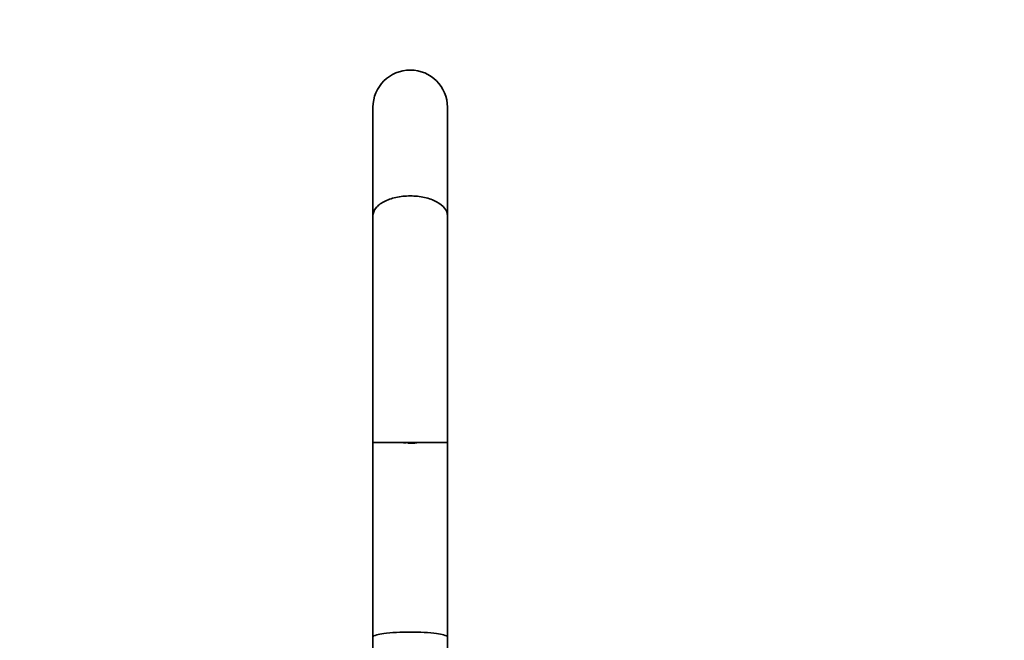
# Model space of a CAD drawing. Units: millimetres. Extents: x 0 to 1433, y 0 to 2038.
# Drawn here: x 693 to 1063, y 1318 to 1551 of the extents above; entities that cross this region are included whole.
import ezdxf
from ezdxf import colors
from ezdxf.entities.mleader import LeaderData, LeaderLine
from ezdxf.math import Vec2, Vec3

# ---------------------------------------------------------------- set-up
doc = ezdxf.new("R2010")
doc.units = ezdxf.units.MM
doc.layers.add('DV1_Défaut', color=7, linetype='Continuous')
doc.layers.add('Défaut', color=7, linetype='Continuous')

# ---------------------------------------------------------------- blocks, each defined once
blk = doc.blocks.new('_DOT')
at = {"color": 0}
blk.add_line((0, 0), (-1, 0), dxfattribs=at)
at = {"color": 0, "const_width": 0.333}
blk.add_lwpolyline([(-0.1665, 0, 1), (0.1665, 0, 1)], format="xyb", close=True, dxfattribs=at)
blk = doc.blocks.new('SE')
at = {"layer": 'DV1_Défaut', "color": 7, "linetype": 'Continuous', "lineweight": 35}
for p, q in [((825.7, 1518.16), (825.7, 1477.38)), ((853.7, 1477.39), (853.7, 1518.16)), ((825.7, 1477.39), (825.7, 1477.39)), ((825.7, 1477.39), (825.7, 1392.13)), ((853.7, 1392.12), (853.7, 1477.39)), ((825.7, 1392.13), (825.7, 1318.93)), ((853.7, 1392.11), (825.7, 1392.11)), ((853.7, 1318.93), (853.7, 1392.12)), ((840.58, 1391.88), (838.82, 1391.88)), ((825.7, 1318.93), (825.7, 1276.63)), ((853.7, 1276.63), (853.7, 1318.93))]:
    blk.add_line(p, q, dxfattribs=at)
at = {"layer": 'DV1_Défaut', "color": 7, "linetype": 'Continuous', "lineweight": 18}
blk.add_line((853.7, 1477.39), (853.7, 1477.39), dxfattribs=at)
at = {"layer": 'DV1_Défaut', "color": 7, "linetype": 'Continuous', "lineweight": 35}
for centre, radius, start, end in [((839.7, 1518.16), 14, 0, 180), ((839.7, 1406.48), 14.69, 260.0859, 262.5082), ((837.85, 1392.41), 0.5, 262.5082, 321.7069), ((841.55, 1392.41), 0.5, 218.5786, 277.4918), ((839.7, 1406.48), 14.69, 277.5367, 280.838)]:
    blk.add_arc(centre, radius, start, end, dxfattribs=at)
at = {"layer": 'DV1_Défaut', "color": 7, "linetype": 'Continuous', "lineweight": 18}
for centre, major_axis, start_param, end_param in [((838.85, 1392.37), (0.029, 0.499), 3.05464, 4.267114), ((840.55, 1392.37), (-0.029, 0.499), 2.016071, 3.228545)]:
    blk.add_ellipse(centre, major_axis=major_axis, ratio=0.027598, start_param=start_param, end_param=end_param, dxfattribs=at)
at = {"layer": 'DV1_Défaut', "color": 7, "linetype": 'Continuous', "lineweight": 35}
for points, knots in [([(825.7, 1477.39), (825.7, 1478.36), (826.06, 1479.33), (827.12, 1480.68), (827.55, 1481.1), (828.56, 1481.91), (829.16, 1482.29), (831.09, 1483.32), (832.65, 1483.87), (836.02, 1484.61), (837.87, 1484.81), (840.6, 1484.81), (841.53, 1484.76), (843.33, 1484.57), (844.2, 1484.43), (845.89, 1484.06), (846.71, 1483.83), (848.23, 1483.29), (848.94, 1482.98), (850.9, 1481.95), (851.92, 1481.13), (852.98, 1479.78), (853.25, 1479.32), (853.61, 1478.37), (853.7, 1477.87), (853.7, 1477.39)], [0, 0, 0, 0, 0.125, 0.125, 0.1875, 0.1875, 0.25, 0.25, 0.375, 0.375, 0.5, 0.5, 0.5625, 0.5625, 0.625, 0.625, 0.6875, 0.6875, 0.75, 0.75, 0.875, 0.875, 0.9375, 0.9375, 1, 1, 1, 1]), ([(840.58, 1391.87), (840.7, 1391.88), (840.9, 1391.89), (841.21, 1391.9), (841.44, 1391.91), (841.53, 1391.92), (841.53, 1391.91), (841.53, 1391.91)], [0, 0, 0, 0, 0.217554, 0.44747, 0.694675, 0.965778, 1, 1, 1, 1]), ([(825.7, 1318.92), (825.7, 1318.92), (825.7, 1319.21), (826.56, 1319.71), (829.81, 1320.33), (834.25, 1320.73), (837.92, 1320.82), (839.7, 1320.82)], [0, 0, 0, 0, 0.001902, 0.290722, 0.500871, 0.757189, 1, 1, 1, 1]), ([(839.7, 1320.82), (841.48, 1320.82), (845.14, 1320.73), (849.58, 1320.33), (852.84, 1319.71), (853.7, 1319.21), (853.7, 1318.92), (853.7, 1318.92)], [0, 0, 0, 0, 0.242651, 0.49881, 0.708817, 0.997459, 1, 1, 1, 1])]:
    blk.add_open_spline(points, degree=3, knots=knots, dxfattribs=at)

msp = doc.modelspace()

# ---------------------------------------------------------------- block references
at = {"layer": 'Défaut'}
msp.add_blockref('SE', (0, 0), dxfattribs=at)

# ---------------------------------------------------------------- leaders
at = {"layer": 'Défaut', "color": 7, "linetype": 'Continuous', "lineweight": 18}
ml = msp.add_multileader_mtext('Standard', dxfattribs=at)
ml.set_content('{\\pxsm0.9;\\fSolid Edge ISO|b1||i0||c0|p34;\\W1.;22/11/2016\\P}', color=256)
ml.set_leader_properties()
ml.set_arrow_properties(name='DOT')
ml.build(insert=Vec2(0, 0))
ml.multileader.update_dxf_attribs({"leader_type": 0, "dogleg_length": 0, "arrow_head_size": 12})
ctx = ml.context
ctx.base_point, ctx.char_height, ctx.arrow_head_size, ctx.landing_gap_size = Vec3(1169.05, 2030.42), 12, 12, 4.2
notes = []
notes.append((ctx, [(0, (0, 0, 0), (0, 0), (1, 0), 1, [])]))
ctx.mtext.insert = Vec3(1171.05, 2036.54)
for ctx, leaders in notes:
    for number, flags, end, landing, length, lines in leaders:
        leader = LeaderData()
        leader.index, (leader.has_last_leader_line, leader.has_dogleg_vector, leader.attachment_direction) = number, flags
        leader.last_leader_point, leader.dogleg_vector, leader.dogleg_length = Vec3(end), Vec3(landing), length
        for number, points, colour, breaks in lines:
            line = LeaderLine()
            line.index, line.vertices, line.color, line.breaks = number, Vec3.list(points), colors.encode_raw_color(colour), breaks
            leader.lines.append(line)
        ctx.leaders.append(leader)

doc.saveas('drawing.dxf')
